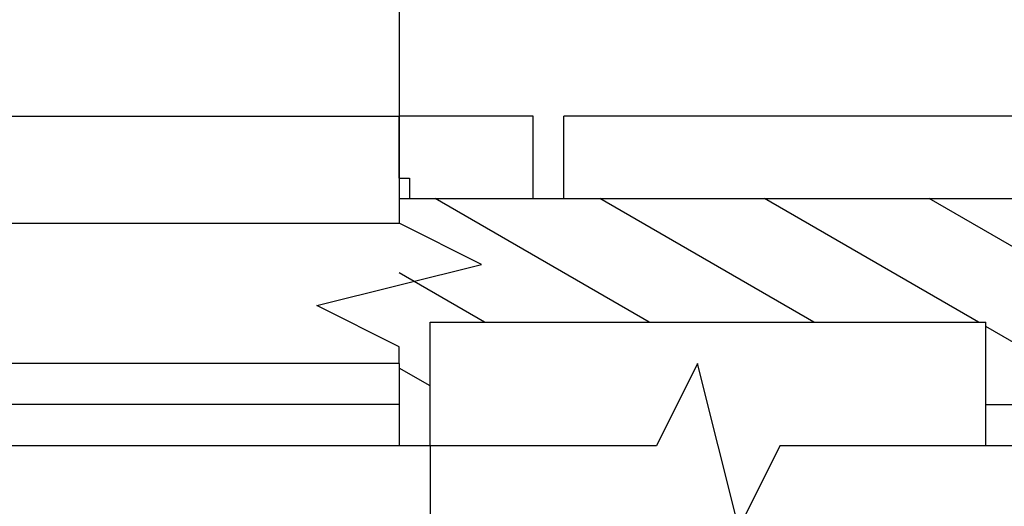
# Model space of a CAD drawing. Extents: x -1000000 to 1000000, y -1000000 to 1000000.
# Drawn here: x -333 to -309, y 479 to 491 of the extents above; entities that cross this region are included whole.
import ezdxf
from ezdxf.enums import TextEntityAlignment as Align

# ---------------------------------------------------------------- set-up
doc = ezdxf.new("R2010")
doc.units = 0
doc.layers.get('0').update_dxf_attribs({"linetype": 'CONTINUOUS'})
doc.styles.get("Standard").update_dxf_attribs({"font": 'isocp.shx'})
doc.dimstyles.get("Standard").update_dxf_attribs({"dimtxt": 2.5, "dimasz": 2.5, "dimexe": 1.25, "dimexo": 0.625, "dimtad": 1, "dimcen": 2.5, "dimazin": 3, "dimtfac": 1, "dimtmove": 0, "dimatfit": 3})

# ---------------------------------------------------------------- blocks, each defined once
blk = doc.blocks.new('*D98')
at = {"color": 7}
for p, q in [((-273.577042, 571.265041), (-241.148071, 571.265041)), ((-206.101364, 425.265041), (-206.101364, 571.265041)), ((-330.264755, 425.265041), (-204.101364, 425.265041))]:
    blk.add_line(p, q, dxfattribs=at)
at = {"color": 7, "ltscale": 0.386392}
blk.add_line((-219.557037, 571.265041), (-204.101364, 571.265041), dxfattribs=at)
at = {"color": 7}
for points in [[(-205.583725, 569.33319), (-206.101364, 571.265041), (-206.619003, 569.33319)], [(-206.619003, 427.196896), (-206.101364, 425.265041), (-205.583725, 427.196896)]]:
    blk.add_lwpolyline(points, dxfattribs=at)
blk.add_text('146', height=2.5, rotation=90.000003, dxfattribs=at).set_placement((-208.101364, 494.512157), (-208.101364, 502.017925), align=Align.FIT)
blk = doc.blocks.new('*D104')
at = {"color": 7}
for p, q in [((-287.088745, 531.265041), (-287.088745, 362.625256)), ((-457.088746, 403.127773), (-457.088746, 362.625256)), ((-457.088746, 364.625256), (-287.088745, 364.625256))]:
    blk.add_line(p, q, dxfattribs=at)
for points in [[(-455.156894, 365.142895), (-457.088746, 364.625256), (-455.156894, 364.107616)], [(-289.020599, 364.107616), (-287.088745, 364.625256), (-289.020599, 365.142895)]]:
    blk.add_lwpolyline(points, dxfattribs=at)
blk.add_text('170', height=2.5, dxfattribs=at).set_placement((-375.841629, 366.625256), (-368.335861, 366.625256), align=Align.FIT)
blk = doc.blocks.new('BLOCK813')
at = {"color": 7, "ltscale": 0.34375}
for p, q in [((128.848, -97), (142.598, -97)), ((128.848, -99.598), (142.598, -99.598)), ((142.598, -103), (128.848, -103)), ((142.598, -104), (128.848, -104)), ((142.598, -105), (128.848, -105))]:
    blk.add_line(p, q, dxfattribs=at)
at = {"color": 7, "ltscale": 0.064952}
blk.add_line((142.598, -97), (142.598, -99.598), dxfattribs=at)
at = {"color": 7, "ltscale": 0.08125}
blk.add_line((145.848, -97), (142.598, -97), dxfattribs=at)
at = {"color": 7, "ltscale": 0.0375}
for p, q in [((142.598, -98.5), (142.598, -97)), ((156.848, -104), (158.348, -104))]:
    blk.add_line(p, q, dxfattribs=at)
at = {"color": 7, "ltscale": 0.05}
for p, q in [((145.848, -99), (145.848, -97)), ((146.598, -99), (146.598, -97)), ((156.848, -104), (156.848, -102))]:
    blk.add_line(p, q, dxfattribs=at)
at = {"color": 7, "ltscale": 0.33125}
blk.add_line((159.848, -97), (146.598, -97), dxfattribs=at)
at = {"color": 7, "ltscale": 0.00625}
blk.add_line((142.598, -98.5), (142.848, -98.5), dxfattribs=at)
at = {"color": 7, "ltscale": 0.0125}
blk.add_line((142.848, -98.5), (142.848, -99), dxfattribs=at)
at = {"color": 7, "ltscale": 0.43125}
blk.add_line((142.598, -99), (159.848, -99), dxfattribs=at)
at = {"color": 7, "ltscale": 0.3375}
blk.add_line((143.348, -102), (156.848, -102), dxfattribs=at)
at = {"color": 7, "ltscale": 0.075}
blk.add_line((143.348, -105), (143.348, -102), dxfattribs=at)
at = {"color": 7, "ltscale": 0.025}
for p, q in [((142.598, -103), (142.598, -104)), ((142.598, -104), (142.598, -105)), ((156.848, -105), (156.848, -104))]:
    blk.add_line(p, q, dxfattribs=at)
at = {"color": 7, "ltscale": 0.01875}
blk.add_line((143.348, -105), (142.598, -105), dxfattribs=at)
at = {"color": 7, "ltscale": 0.4625}
blk.add_line((143.348, -105), (143.348, -123.5), dxfattribs=at)
at = {"color": 7}
for points in [[(142.598, -74.686), (142.598, -90.686), (144.598, -91.686), (140.598, -92.686), (142.598, -93.686), (142.598, -97)], [(142.598, -103), (142.598, -102.598), (140.598, -101.598), (144.598, -100.598), (142.598, -99.598)], [(167.848, -105), (151.848, -105), (150.848, -107), (149.848, -103), (148.848, -105), (143.348, -105)]]:
    blk.add_lwpolyline(points, dxfattribs=at)
blk = doc.blocks.new('BLOCK871')
at = {"color": 7, "ltscale": 0.030766}
blk.add_line((163.548401, -92.115311), (162.482651, -91.5), dxfattribs=at)
at = {"color": 7, "ltscale": 0.086603}
for p, q in [((162.848404, -94.020569), (159.848404, -92.288521)), ((162.848404, -96.329971), (159.848404, -94.597923)), ((162.848404, -98.639374), (159.848404, -96.907318))]:
    blk.add_line(p, q, dxfattribs=at)
at = {"color": 7, "ltscale": 0.15}
for p, q in [((148.669189, -102), (143.473022, -99)), ((152.669189, -102), (147.473022, -99)), ((156.669189, -102), (151.473022, -99)), ((160.669189, -102), (155.473022, -99))]:
    blk.add_line(p, q, dxfattribs=at)
at = {"color": 7, "ltscale": 0.089226}
blk.add_line((162.563889, -100.784508), (159.473022, -99), dxfattribs=at)
at = {"color": 7, "ltscale": 0.059778}
blk.add_line((144.669189, -102), (142.598404, -100.804436), dxfattribs=at)
at = {"color": 7, "ltscale": 0.043301}
blk.add_line((158.348404, -102.969498), (156.848404, -102.10347), dxfattribs=at)
at = {"color": 7, "ltscale": 0.021651}
blk.add_line((143.348404, -103.546852), (142.598404, -103.113838), dxfattribs=at)

msp = doc.modelspace()

# ---------------------------------------------------------------- block references
for name in ['BLOCK813', 'BLOCK871']:
    msp.add_blockref(name, (-465.937149, 585.265041))

# ---------------------------------------------------------------- dimensions: what is measured, and where the dimension line sits
at = {"color": 0}
for base, p1, p2, angle, picture, middle in [((-206.101364, 425.265041), (-275.577039, 571.265041), (-332.264748, 425.265041), 269.998569, '*D98', (-206.101364, 498.265041)), ((-287.088746, 364.625256), (-457.088746, 405.127766), (-287.088746, 533.265041), 359.998092, '*D104', (-372.088746, 364.625256))]:
    dim = msp.add_linear_dim(base=base, p1=p1, p2=p2, angle=angle, dimstyle='STANDARD', dxfattribs=at)
    dim.commit()
    dim.dimension.update_dxf_attribs({"geometry": picture, "text_midpoint": middle, "dimtype": 160, "oblique_angle": 89.999523})

doc.saveas('drawing.dxf')
